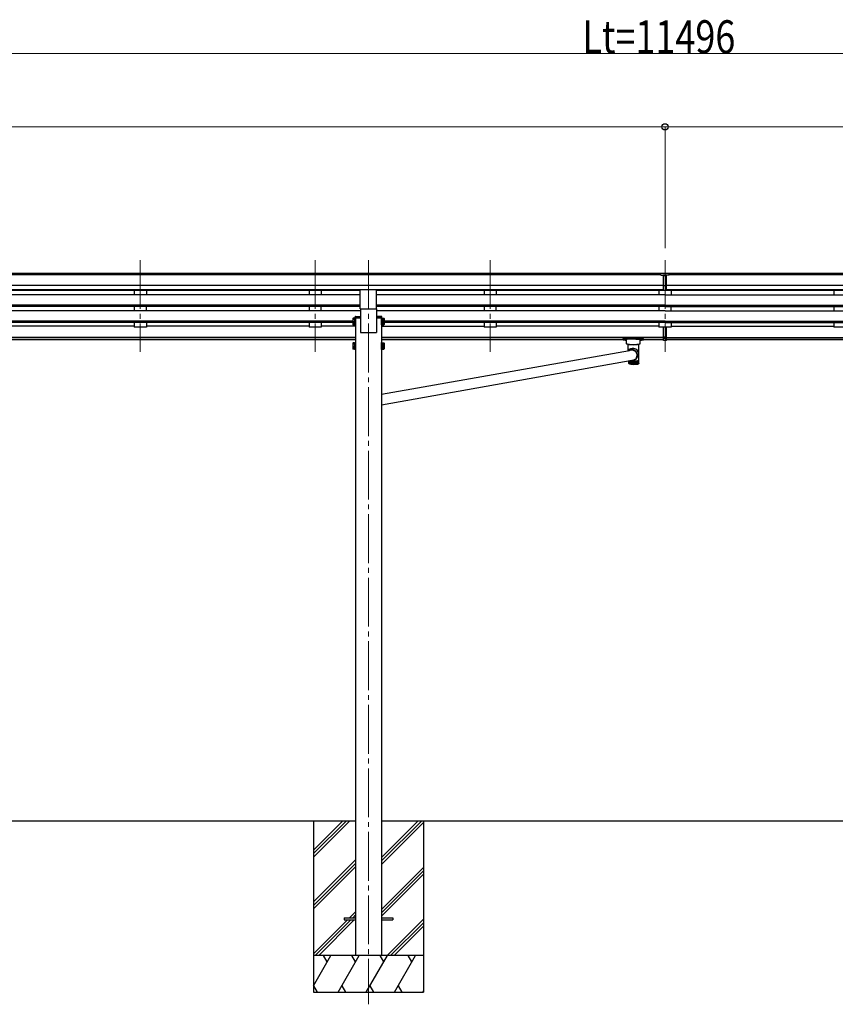
# Model space of a CAD drawing. Units: millimetres. Extents: x 0 to 25230, y 0 to 17820.
# Drawn here: x 8849 to 12188, y 4391 to 8421 of the extents above; entities that cross this region are included whole.
import ezdxf

# ---------------------------------------------------------------- set-up
doc = ezdxf.new("R2010")
doc.units = ezdxf.units.MM
doc.linetypes.add('YCENTER_1', pattern=[13, 10, -1, 1, -1])
for name, color, linetype, lineweight in [('YKK_12', 2, 'Continuous', 13), ('YKK_13', 4, 'Continuous', 30), ('YKK_A1', 4, 'Continuous', 30), ('YKK_D', 6, 'Continuous', 13)]:
    doc.layers.add(name, color=color, linetype=linetype, lineweight=lineweight)
doc.styles.add('text-b', font='extslim2.shx', dxfattribs={"width": 0.8, "bigfont": 'extfont2.shx'})

msp = doc.modelspace()

# ---------------------------------------------------------------- linework, layer by layer
at = {"layer": 'YKK_12', "linetype": 'YCENTER_1', "ltscale": 20}
for p, q in [((9342.7, 7436.8), (9342.7, 7060.8)), ((10058.7, 7436.8), (10058.7, 7060.8)), ((10276.7, 7436.8), (10276.7, 4391.1)), ((10774.7, 7436.8), (10774.7, 7060.8)), ((11490.7, 7436.8), (11490.7, 7060.8))]:
    msp.add_line(p, q, dxfattribs=at)
at = {"layer": 'YKK_13'}
for p, q in [((11474.2, 7383.6), (11492.2, 7383.7)), ((11474.2, 7375.7), (11474.2, 7383.6)), ((11474.2, 7375.7), (11484.2, 7375.7)), ((11484.2, 7312.1), (11484.2, 7377.5)), ((11490.7, 7374.9), (11484.2, 7375.3)), ((11497.2, 7375.3), (11490.7, 7375)), ((11492.2, 7383.7), (11507.2, 7383.6)), ((11497.2, 7312.1), (11497.2, 7377.4)), ((11497.2, 7375.8), (11507.2, 7375.9)), ((11507.2, 7375.9), (11507.2, 7383.6)), ((11484.2, 7373.7), (11497.2, 7373.7)), ((11484.2, 7332.2), (11490.7, 7332.1)), ((11487.5, 7331), (11484.2, 7331.1)), ((11484.2, 7313.2), (11490.7, 7312.8)), ((11490.7, 7311.7), (11484.2, 7312.1)), ((11490.7, 7331), (11487.5, 7331)), ((11490.7, 7332.1), (11497.2, 7332.2)), ((11494, 7331), (11490.7, 7331)), ((11490.7, 7312.8), (11497.2, 7313.2)), ((11497.2, 7312.1), (11490.7, 7311.7)), ((11497.2, 7331.1), (11494, 7331)), ((11484.2, 7124.5), (11484.2, 7162)), ((11497.2, 7124.5), (11497.2, 7162)), ((11484.2, 7108.3), (11484.2, 7124.5)), ((11484.2, 7122.5), (11497.2, 7122.5)), ((11484.2, 7117.1), (11497.2, 7117.1)), ((11484.2, 7109.3), (11490.7, 7108.9)), ((11490.7, 7107.9), (11484.2, 7108.3)), ((11490.7, 7108.9), (11497.2, 7109.3)), ((11497.2, 7108.3), (11490.7, 7107.9)), ((11497.2, 7108.3), (11497.2, 7124.5))]:
    msp.add_line(p, q, dxfattribs=at)
at = {"layer": 'YKK_13', "ltscale": 20}
for p, q in [((10243.2, 7236.9), (10243.2, 7315.2)), ((10310.2, 7236.9), (10310.2, 7315.2)), ((10243.2, 7236.9), (10310.2, 7236.9)), ((10176.7, 4745.6), (10176.7, 4736.6)), ((10176.7, 4745.6), (10223.7, 4745.6)), ((10176.7, 4736.6), (10223.7, 4736.6)), ((10329.7, 4745.6), (10376.7, 4745.6)), ((10329.7, 4736.6), (10376.7, 4736.6)), ((10376.7, 4745.6), (10376.7, 4736.6))]:
    msp.add_line(p, q, dxfattribs=at)
at = {"layer": 'YKK_13', "linetype": 'Continuous', "ltscale": 2}
for p, q in [((10212.6, 7197.5), (10213.4, 7198.8)), ((10212.6, 7197.5), (10212.6, 7180.5)), ((10212.6, 7180.5), (10213.4, 7179.2)), ((10212.6, 7180.5), (10212.6, 7173.7)), ((10212.6, 7173.7), (10213.4, 7172.4)), ((10219.6, 7198.8), (10213.4, 7198.8)), ((10219.6, 7193.9), (10213.4, 7193.9)), ((10219.6, 7184.1), (10213.4, 7184.1)), ((10219.6, 7179.2), (10213.4, 7179.2)), ((10219.6, 7177.3), (10213.4, 7177.3)), ((10219.6, 7198.8), (10219.6, 7179.2)), ((10222.1, 7197.7), (10219.6, 7197.7)), ((10222.1, 7189.7), (10219.6, 7189.7)), ((10222.1, 7188.2), (10219.6, 7188.2)), ((10219.6, 7180.2), (10222.1, 7180.2)), ((10219.6, 7180.2), (10219.6, 7172.4)), ((10219.6, 7173.5), (10222.1, 7173.5)), ((10223.7, 7200), (10222.1, 7200)), ((10222.1, 7200), (10222.1, 7178)), ((10222.1, 7197.7), (10222.1, 7180.2)), ((10222.1, 7180.2), (10222.1, 7173.5)), ((10222.1, 7178), (10223.7, 7178)), ((10222.1, 7178), (10222.1, 7171.2)), ((10223.7, 7178), (10223.7, 7200)), ((10223.7, 7171.2), (10223.7, 7178)), ((10329.7, 7178), (10329.7, 7200)), ((10329.7, 7200), (10331.3, 7200)), ((10331.3, 7178), (10329.7, 7178)), ((10329.7, 7171.2), (10329.7, 7178)), ((10331.3, 7200), (10331.3, 7178)), ((10331.3, 7197.7), (10333.8, 7197.7)), ((10331.3, 7197.7), (10331.3, 7180.2)), ((10331.3, 7189.7), (10333.8, 7189.7)), ((10331.3, 7188.2), (10333.8, 7188.2)), ((10333.8, 7180.2), (10331.3, 7180.2)), ((10331.3, 7180.2), (10331.3, 7173.5)), ((10331.3, 7178), (10331.3, 7171.2)), ((10333.8, 7173.5), (10331.3, 7173.5)), ((10333.8, 7198.8), (10340.1, 7198.8)), ((10333.8, 7198.8), (10333.8, 7179.2)), ((10333.8, 7193.9), (10340.1, 7193.9)), ((10333.8, 7184.1), (10340.1, 7184.1)), ((10333.8, 7180.2), (10333.8, 7172.4)), ((10333.8, 7179.2), (10340.1, 7179.2)), ((10333.8, 7177.3), (10340.1, 7177.3)), ((10340.8, 7197.5), (10340.1, 7198.8)), ((10340.8, 7180.5), (10340.1, 7179.2)), ((10340.8, 7173.7), (10340.1, 7172.4)), ((10340.8, 7197.5), (10340.8, 7180.5)), ((10340.8, 7180.5), (10340.8, 7173.7)), ((10219.6, 7172.4), (10213.4, 7172.4)), ((10222.1, 7171.2), (10223.7, 7171.2)), ((10331.3, 7171.2), (10329.7, 7171.2)), ((10333.8, 7172.4), (10340.1, 7172.4)), ((10212.6, 7096.9), (10213.4, 7098.3)), ((10212.6, 7096.9), (10212.6, 7079.9)), ((10219.6, 7098.3), (10213.4, 7098.3)), ((10219.6, 7093.4), (10213.4, 7093.4)), ((10219.6, 7098.3), (10219.6, 7078.6)), ((10222.1, 7097.2), (10219.6, 7097.2)), ((10223.7, 7099.4), (10222.1, 7099.4)), ((10222.1, 7099.4), (10222.1, 7077.4)), ((10222.1, 7097.2), (10222.1, 7079.7)), ((10223.7, 7077.4), (10223.7, 7099.4)), ((10329.7, 7077.4), (10329.7, 7099.4)), ((10329.7, 7099.4), (10331.3, 7099.4)), ((10331.3, 7099.4), (10331.3, 7077.4)), ((10331.3, 7097.2), (10333.8, 7097.2)), ((10331.3, 7097.2), (10331.3, 7079.7)), ((10333.8, 7098.3), (10340.1, 7098.3)), ((10333.8, 7098.3), (10333.8, 7078.6)), ((10333.8, 7093.4), (10340.1, 7093.4)), ((10340.8, 7096.9), (10340.1, 7098.3)), ((10340.8, 7096.9), (10340.8, 7079.9)), ((10212.6, 7079.9), (10213.4, 7078.6)), ((10212.6, 7079.9), (10212.6, 7073.2)), ((10212.6, 7073.2), (10213.4, 7071.8)), ((10219.6, 7083.5), (10213.4, 7083.5)), ((10219.6, 7078.6), (10213.4, 7078.6)), ((10219.6, 7076.7), (10213.4, 7076.7)), ((10219.6, 7071.8), (10213.4, 7071.8)), ((10222.1, 7089.2), (10219.6, 7089.2)), ((10222.1, 7087.7), (10219.6, 7087.7)), ((10219.6, 7079.7), (10222.1, 7079.7)), ((10219.6, 7079.7), (10219.6, 7071.8)), ((10219.6, 7072.9), (10222.1, 7072.9)), ((10222.1, 7079.7), (10222.1, 7072.9)), ((10222.1, 7077.4), (10223.7, 7077.4)), ((10222.1, 7077.4), (10222.1, 7070.7)), ((10222.1, 7070.7), (10223.7, 7070.7)), ((10223.7, 7070.7), (10223.7, 7077.4)), ((10331.3, 7077.4), (10329.7, 7077.4)), ((10329.7, 7070.7), (10329.7, 7077.4)), ((10331.3, 7070.7), (10329.7, 7070.7)), ((10331.3, 7089.2), (10333.8, 7089.2)), ((10331.3, 7087.7), (10333.8, 7087.7)), ((10333.8, 7079.7), (10331.3, 7079.7)), ((10331.3, 7079.7), (10331.3, 7072.9)), ((10331.3, 7077.4), (10331.3, 7070.7)), ((10333.8, 7072.9), (10331.3, 7072.9)), ((10333.8, 7083.5), (10340.1, 7083.5)), ((10333.8, 7079.7), (10333.8, 7071.8)), ((10333.8, 7078.6), (10340.1, 7078.6)), ((10333.8, 7076.7), (10340.1, 7076.7)), ((10333.8, 7071.8), (10340.1, 7071.8)), ((10340.8, 7079.9), (10340.1, 7078.6)), ((10340.8, 7073.2), (10340.1, 7071.8)), ((10340.8, 7079.9), (10340.8, 7073.2))]:
    msp.add_line(p, q, dxfattribs=at)
at = {"layer": 'YKK_13', "linetype": 'Continuous'}
for p, q in [((10221.7, 7200.8), (10221.9, 7204.4)), ((10243.7, 7200.8), (10221.7, 7200.8)), ((10223.9, 7206.3), (10243.7, 7206.3)), ((10243.7, 7206.3), (10243.7, 7200.8)), ((10309.7, 7206.3), (10309.7, 7200.8)), ((10329.5, 7206.3), (10309.7, 7206.3)), ((10309.7, 7200.8), (10331.7, 7200.8)), ((10331.7, 7200.8), (10331.5, 7204.4)), ((11318.2, 7113.3), (11318.2, 7111.3)), ((11322.8, 7111.4), (11323.1, 7111.5)), ((11322.8, 7111.3), (11322.8, 7111.4)), ((11323.1, 7111.2), (11322.8, 7111.3)), ((11323.1, 7111.5), (11323.8, 7111.6)), ((11323.8, 7111.1), (11323.1, 7111.2)), ((11323.8, 7111.6), (11324.7, 7111.7)), ((11324.7, 7111.1), (11323.8, 7111.1)), ((11324.7, 7111.7), (11325.7, 7111.7)), ((11325.7, 7111.1), (11324.7, 7111.1)), ((11325.7, 7111.7), (11326.7, 7111.7)), ((11326.7, 7111.1), (11325.7, 7111.1)), ((11326.7, 7111.7), (11327.7, 7111.6)), ((11327.7, 7111.1), (11326.7, 7111.1)), ((11327.7, 7111.6), (11328.3, 7111.5)), ((11328.3, 7111.2), (11327.7, 7111.1)), ((11328.3, 7111.5), (11328.7, 7111.4)), ((11328.7, 7111.3), (11328.3, 7111.2)), ((11328.7, 7111.4), (11328.7, 7111.3)), ((11333.7, 7093.5), (11333.7, 7111.3)), ((11333.9, 7093.2), (11333.7, 7093.5)), ((11334.6, 7092.8), (11333.9, 7093.2)), ((11334.2, 7115), (11387.2, 7115)), ((11349.7, 7113), (11334.2, 7113)), ((11335.6, 7092.5), (11334.6, 7092.8)), ((11337, 7092.2), (11335.6, 7092.5)), ((11338.7, 7092), (11337, 7092.2)), ((11337.8, 7092.1), (11337.8, 7064.6)), ((11340.8, 7091.8), (11338.7, 7092)), ((11371.7, 7113), (11387.2, 7113)), ((11382.7, 7092), (11380.7, 7091.8)), ((11384.5, 7092.2), (11382.7, 7092)), ((11383.6, 7027.1), (11383.6, 7092.1)), ((11385.9, 7092.5), (11384.5, 7092.2)), ((11386.9, 7092.8), (11385.9, 7092.5)), ((11387.5, 7093.2), (11386.9, 7092.8)), ((11387.7, 7093.5), (11387.5, 7093.2)), ((11387.7, 7111.3), (11387.7, 7093.5)), ((11392.8, 7111.4), (11393.1, 7111.5)), ((11392.8, 7111.3), (11392.8, 7111.4)), ((11393.1, 7111.2), (11392.8, 7111.3)), ((11393.1, 7111.5), (11393.8, 7111.6)), ((11393.8, 7111.1), (11393.1, 7111.2)), ((11393.8, 7111.6), (11394.7, 7111.7)), ((11394.7, 7111.1), (11393.8, 7111.1)), ((11394.7, 7111.7), (11395.7, 7111.7)), ((11395.7, 7111.1), (11394.7, 7111.1)), ((11395.7, 7111.7), (11396.7, 7111.7)), ((11396.7, 7111.1), (11395.7, 7111.1)), ((11396.7, 7111.7), (11397.7, 7111.6)), ((11397.7, 7111.1), (11396.7, 7111.1)), ((11397.7, 7111.6), (11398.3, 7111.5)), ((11398.3, 7111.2), (11397.7, 7111.1)), ((11398.3, 7111.5), (11398.7, 7111.4)), ((11398.7, 7111.3), (11398.3, 7111.2)), ((11398.7, 7111.4), (11398.7, 7111.3)), ((11403.2, 7113.3), (11403.2, 7111.3)), ((10329.7, 6888.4), (11345.4, 7066.2)), ((11339.3, 7066), (11338.7, 7064.7)), ((11343, 7091.6), (11340.8, 7091.8)), ((11345.5, 7091.5), (11343, 7091.6)), ((11344.9, 7065.8), (11345.4, 7066.2)), ((11349.3, 7067.5), (11346.7, 7066.5)), ((11351.9, 7068.1), (11349.3, 7067.5)), ((11349.7, 7091.4), (11371.7, 7091.4)), ((11354.6, 7068.3), (11351.9, 7068.1)), ((11357.4, 7068.2), (11354.6, 7068.3)), ((11358.3, 7069.9), (11355.5, 7070.2)), ((11358.2, 7068.4), (11355.5, 7068.6)), ((11360.1, 7067.7), (11357.4, 7068.2)), ((11361, 7067.8), (11358.2, 7068.4)), ((11361.1, 7069.4), (11358.3, 7069.9)), ((11362.7, 7066.9), (11360.1, 7067.7)), ((11363.6, 7066.9), (11361, 7067.8)), ((11363.9, 7068.5), (11361.1, 7069.4)), ((11365.2, 7065.8), (11362.7, 7066.9)), ((11366.1, 7065.7), (11363.6, 7066.9)), ((11366.5, 7067.2), (11363.9, 7068.5)), ((11367.5, 7064.4), (11365.2, 7065.8)), ((11368.4, 7064.1), (11366.1, 7065.7)), ((11368.9, 7065.7), (11366.5, 7067.2)), ((11369.7, 7062.7), (11367.5, 7064.4)), ((11370.5, 7062.3), (11368.4, 7064.1)), ((11371.1, 7063.9), (11368.9, 7065.7)), ((11371.6, 7060.7), (11369.7, 7062.7)), ((11372.4, 7060.2), (11370.5, 7062.3)), ((11373.1, 7061.8), (11371.1, 7063.9)), ((11373.2, 7058.5), (11371.6, 7060.7)), ((11373.9, 7057.9), (11372.4, 7060.2)), ((11374.8, 7059.5), (11373.1, 7061.8)), ((11374.5, 7056.1), (11373.2, 7058.5)), ((11375.2, 7055.5), (11373.9, 7057.9)), ((11375.5, 7053.6), (11374.5, 7056.1)), ((11376.2, 7057), (11374.8, 7059.5)), ((11376.1, 7052.9), (11375.2, 7055.5)), ((11376.2, 7051), (11375.5, 7053.6)), ((11378.4, 7091.6), (11376, 7091.5)), ((11376.6, 7050.2), (11376.1, 7052.9)), ((11377.3, 7054.4), (11376.2, 7057)), ((11378, 7051.7), (11377.3, 7054.4)), ((11378.4, 7048.9), (11378, 7051.7)), ((11380.7, 7091.8), (11378.4, 7091.6)), ((10329.7, 6843.9), (11363.6, 7029)), ((11342.6, 7014.6), (11342.6, 7024.2)), ((11342.7, 7014.4), (11342.7, 7024.3)), ((11343, 7013.9), (11343, 7024.3)), ((11343.1, 7013.2), (11343, 7013.3)), ((11343.5, 7013.6), (11343.5, 7024.4)), ((11343.6, 7013), (11343.6, 7012.7)), ((11344.1, 7013.3), (11344.1, 7024.6)), ((11344.1, 7013.1), (11344.1, 7012.5)), ((11344.8, 7024.7), (11344.8, 7012.2)), ((11344.9, 7012.9), (11344.9, 7024.8)), ((11345.6, 7024.9), (11345.6, 7012)), ((11345.8, 7012.6), (11345.8, 7025)), ((11346.6, 7025.2), (11346.6, 7011.8)), ((11346.9, 7012.3), (11346.9, 7025.2)), ((11347.7, 7025.2), (11347.7, 7011.6)), ((11348.2, 7012.1), (11348.2, 7025.1)), ((11349, 7025), (11349, 7011.4)), ((11349.5, 7011.8), (11349.5, 7024.9)), ((11350.4, 7024.8), (11350.4, 7011.2)), ((11351, 7011.6), (11351, 7024.8)), ((11351.9, 7024.7), (11351.9, 7011)), ((11352.6, 7011.3), (11352.6, 7024.6)), ((11353.5, 7024.5), (11353.5, 7010.9)), ((11354.2, 7011.1), (11354.2, 7024.5)), ((11355.2, 7024.4), (11355.2, 7010.8)), ((11356, 7011), (11356, 7024.3)), ((11357, 7024.3), (11357, 7010.7)), ((11357.8, 7010.8), (11357.8, 7024.3)), ((11358.8, 7024.2), (11358.8, 7010.6)), ((11359.1, 7024.2), (11363.1, 7024.1)), ((11359.7, 7010.5), (11359.7, 7024.1)), ((11360.7, 7024.2), (11360.7, 7010.5)), ((11361.6, 7024.1), (11361.6, 7010.4)), ((11361.6, 7010.5), (11361.6, 7024.1)), ((11362.6, 7010.4), (11362.6, 7024.1)), ((11367.1, 7024.2), (11363.1, 7024.1)), ((11363.6, 7024.1), (11363.6, 7010.5)), ((11364.6, 7010.5), (11364.6, 7024.1)), ((11365.5, 7024.2), (11365.5, 7010.5)), ((11366.5, 7010.7), (11366.5, 7024.2)), ((11367.4, 7024.2), (11367.4, 7010.6)), ((11368.3, 7029.7), (11371.1, 7031.4)), ((11368.4, 7010.8), (11368.4, 7024.3)), ((11369.2, 7024.3), (11369.2, 7010.7)), ((11370.2, 7011), (11370.2, 7024.3)), ((11371, 7024.4), (11371, 7010.8)), ((11371.1, 7031.4), (11373.4, 7033.3)), ((11371.9, 7011.1), (11371.9, 7024.5)), ((11372.7, 7035.1), (11374.1, 7037.1)), ((11372.7, 7024.5), (11372.7, 7010.9)), ((11373.4, 7033.3), (11375, 7035.5)), ((11373.6, 7011.3), (11373.6, 7024.6)), ((11374.1, 7037.1), (11375.3, 7039.6)), ((11374.3, 7024.7), (11374.3, 7011)), ((11375, 7035.5), (11376.4, 7038)), ((11375.2, 7011.6), (11375.2, 7024.8)), ((11375.3, 7039.6), (11376.2, 7042.1)), ((11375.6, 7041.9), (11376.1, 7042.5)), ((11375.8, 7024.8), (11375.8, 7011.2)), ((11376, 7037.3), (11379.8, 7044.5)), ((11376.5, 7048.3), (11376.2, 7051)), ((11376.2, 7042.1), (11376.7, 7044.8)), ((11376.4, 7045.1), (11376.8, 7045.9)), ((11376.4, 7038), (11377.4, 7040.6)), ((11376.7, 7049.7), (11376.5, 7048)), ((11376.5, 7045.7), (11376.5, 7048.3)), ((11376.9, 7047.5), (11376.6, 7050.2)), ((11376.7, 7050), (11376.7, 7049.7)), ((11376.7, 7044.8), (11376.9, 7047.5)), ((11376.7, 7011.8), (11376.7, 7024.9)), ((11377.2, 7025), (11377.2, 7011.4)), ((11377.4, 7040.6), (11378.1, 7043.3)), ((11378, 7012.1), (11378, 7025.1)), ((11378.1, 7043.3), (11378.4, 7046.1)), ((11378.4, 7046.1), (11378.4, 7048.9)), ((11378.4, 7025.2), (11378.4, 7011.6)), ((11379.2, 7012.3), (11379.2, 7025.3)), ((11379.6, 7025.4), (11379.6, 7011.8)), ((11380.3, 7012.6), (11380.3, 7025.5)), ((11380.6, 7025.6), (11380.6, 7012)), ((11381.3, 7012.9), (11381.3, 7025.8)), ((11381.4, 7025.8), (11381.4, 7012.2)), ((11382.1, 7013.3), (11382.1, 7026)), ((11382.1, 7013.1), (11382.1, 7012.5)), ((11382.6, 7013), (11382.6, 7012.7)), ((11382.7, 7013.6), (11382.7, 7026.2)), ((11383.1, 7013.2), (11383.2, 7013.3)), ((11383.2, 7013.9), (11383.2, 7026.5)), ((11383.5, 7014.4), (11383.5, 7026.7)), ((11383.6, 7014.6), (11383.6, 7027))]:
    msp.add_line(p, q, dxfattribs=at)
at = {"layer": 'YKK_13', "linetype": 'Continuous', "ltscale": 2}
for centre, radius, start, end in [((10217, 7196.4), 4.34, 145.6158, 214.3842), ((10228.9, 7189), 16.2, 162.412, 197.588), ((10217, 7181.6), 4.34, 145.6158, 214.3842), ((10217, 7174.8), 4.34, 145.6158, 214.3842), ((10228.9, 7182.2), 16.2, 186.7131, 197.588), ((10336.5, 7196.4), 4.34, 325.6158, 34.3842), ((10324.6, 7189), 16.2, 342.412, 17.588), ((10336.5, 7181.6), 4.34, 325.6158, 34.3842), ((10324.6, 7182.2), 16.2, 342.412, 353.2869), ((10336.5, 7174.8), 4.34, 325.6158, 34.3842), ((10217, 7095.8), 4.34, 145.6158, 214.3842), ((10228.9, 7088.4), 16.2, 162.412, 197.588), ((10336.5, 7095.8), 4.34, 325.6158, 34.3842), ((10324.6, 7088.4), 16.2, 342.412, 17.588), ((10217, 7081.1), 4.34, 145.6158, 214.3842), ((10217, 7074.3), 4.34, 145.6158, 214.3842), ((10228.9, 7081.7), 16.2, 186.7131, 197.588), ((10336.5, 7081.1), 4.34, 325.6158, 34.3842), ((10324.6, 7081.7), 16.2, 342.412, 353.2869), ((10336.5, 7074.3), 4.34, 325.6158, 34.3842)]:
    msp.add_arc(centre, radius, start, end, dxfattribs=at)
at = {"layer": 'YKK_13', "linetype": 'Continuous'}
for centre, radius, start, end in [((10223.9, 7204.3), 2, 90, 176.5), ((10329.5, 7204.3), 2, 3.5, 90), ((11354.9, 7048.2), 21.9, 88.4201, 129.0649), ((11360.7, 7227.1), 136.6, 262.5572, 277.4428), ((11355, 7048.1), 20.5, 88.556, 118.0488), ((11360.7, 7229.2), 138.5, 263.6733, 276.3267), ((11349.7, 7210.1), 118.7, 267.9549, 270.0146), ((11360.7, 7228.4), 137.7, 263.9623, 276.0377), ((11356.5, 7049.4), 18.6, 49.2227, 75.9699), ((11371.8, 7210.1), 118.7, 269.9854, 272.0451), ((11344.2, 7014), 1.41, 226.4149, 234.2356), ((11344.2, 7014), 1.41, 226.4149, 234.2356), ((11345.3, 7015.7), 3.46, 240.1145, 244.4193), ((11345.3, 7015.7), 3.46, 240.1145, 244.4193), ((11346.8, 7019.1), 7.19, 247.8557, 250.4998), ((11348.6, 7024.6), 13, 252.7278, 254.5101), ((11350.7, 7032.5), 21.1, 256.0746, 257.3643), ((11352.9, 7042.7), 31.6, 258.532, 259.5176), ((11354.9, 7069.8), 45.2, 260.1592, 261.6306), ((11355.1, 7055.2), 44.3, 260.4318, 261.2183), ((11357.1, 7084.6), 60.2, 261.6213, 262.953), ((11357.2, 7069.7), 58.9, 261.9621, 262.6122), ((11359.1, 7100.9), 76.6, 262.9468, 264.0805), ((11360.9, 7118.1), 93.9, 264.0763, 265.0664), ((11360.9, 7118.1), 93.9, 264.9718, 265.0664), ((11362.4, 7135.4), 111.2, 265.0634, 265.9476), ((11362.4, 7135.4), 111.2, 265.0634, 265.9476), ((11363.5, 7152), 127.9, 265.9453, 266.751), ((11363.5, 7152), 127.9, 265.9453, 266.751), ((11364.4, 7167.1), 143, 266.7492, 267.4969), ((11364.9, 7177), 152.9, 267.4921, 267.8302), ((11357.3, 7052.5), 25.2, 274.9111, 295.4975), ((11353.1, 7054.6), 27.7, 292.2777, 315.0743), ((11361.3, 7177), 152.9, 272.1698, 272.5079), ((11361.8, 7167.1), 143, 272.5031, 273.2508), ((11362.6, 7152), 127.9, 273.249, 274.0547), ((11363.8, 7135.4), 111.2, 274.0524, 274.9366), ((11365.3, 7118.1), 93.9, 274.9336, 275.9237), ((11356.7, 7047.3), 19.8, 332.616, 355.366), ((11367.1, 7100.9), 76.6, 275.9195, 277.0532), ((11369.1, 7084.6), 60.2, 277.047, 278.3787), ((11368.9, 7069.7), 58.9, 277.3878, 278.0379), ((11371.1, 7055.2), 44.3, 278.7817, 279.5682), ((11371.3, 7069.8), 45.2, 278.3694, 279.9805), ((11373.3, 7042.7), 31.6, 280.4824, 281.468), ((11373.6, 7057), 32.2, 279.9655, 281.9849), ((11375.5, 7032.5), 21.1, 282.6357, 283.9254), ((11375.8, 7046.6), 21.5, 281.959, 284.6021), ((11377.5, 7024.6), 13, 285.4899, 287.2722), ((11377.9, 7038.6), 13.3, 284.5541, 288.208), ((11379.4, 7019.1), 7.19, 289.5002, 292.1443), ((11379.8, 7032.9), 7.33, 288.1104, 293.5342), ((11380.8, 7015.7), 3.46, 295.5807, 299.8855), ((11381.3, 7029.5), 3.53, 293.3151, 302.1511), ((11381.9, 7014), 1.41, 305.7644, 313.5851), ((11382.4, 7027.7), 1.44, 301.649, 317.7005), ((11383.1, 7027.1), 0.569, 317.1839, 347.1443), ((11383.2, 7027.1), 0.396, 349.0059, 359.9741), ((11359.2, 7085.7), 75, 263.2369, 263.7904), ((11365.4, 7153), 143, 264.321, 269.0538), ((11361, 7102.5), 91.9, 264.3297, 264.8131), ((11362.4, 7119.4), 108.9, 265.2896, 265.7213), ((11363.6, 7135.6), 125.2, 266.1514, 266.5448), ((11363.6, 7135.6), 125.2, 266.1514, 266.5448), ((11364.4, 7150.4), 140, 266.9405, 267.3056), ((11364.4, 7150.4), 140, 266.9405, 267.3056), ((11365, 7163.1), 152.6, 267.6761, 268.0208), ((11365.3, 7172.8), 162.4, 268.3735, 268.7042), ((11360.7, 7179.2), 168.8, 270.6324, 270.9547), ((11360.7, 7153), 143, 270.9462, 275.679), ((11360.9, 7172.8), 162.4, 271.2958, 271.6265), ((11361.2, 7163.1), 152.6, 271.9792, 272.3239), ((11361.7, 7150.4), 140, 272.6944, 273.0595), ((11362.6, 7135.6), 125.2, 273.4552, 273.8486), ((11363.7, 7119.4), 108.9, 274.2787, 274.7104), ((11365.2, 7102.5), 91.9, 275.1869, 275.6703), ((11367, 7085.7), 75, 276.2096, 276.7631)]:
    msp.add_arc(centre, radius, start, end, dxfattribs=at)
at = {"layer": 'YKK_13'}
msp.add_ellipse((11515.3, 7373.4), major_axis=(24.6, -1.5), ratio=0.121868, start_param=3.142224, end_param=3.149103, dxfattribs=at)
at = {"layer": 'YKK_13', "linetype": 'Continuous'}
for centre, major_axis, ratio, start_param, end_param in [((11334.2, 7113.3), (16, 0), 0.107499, 1.570796, 3.141593), ((11334.2, 7111.3), (16, 0), 0.107499, 1.570796, 3.141593), ((11334.2, 7111.3), (16, 0), 0.107499, 3.141593, 4.681134), ((11349.7, 7111.3), (16, 0), 0.107499, 1.570796, 3.141593), ((11371.7, 7111.3), (16, 0), 0.107499, 0, 1.570796), ((11387.2, 7113.3), (16, 0), 0.107499, 0, 1.570796), ((11387.2, 7111.3), (16, 0), 0.107499, 0, 1.570796), ((11387.2, 7111.3), (16, 0), 0.107499, 4.743644, 6.283185), ((11360.7, 7057.5), (22.5, -5.5), 0.7535, 0.294131, 2.959909), ((11360.7, 7057.5), (6.6, 27.2), 0.804867, 4.418258, 4.894073)]:
    msp.add_ellipse(centre, major_axis=major_axis, ratio=ratio, start_param=start_param, end_param=end_param, dxfattribs=at)
for points, knots in [([(11342.6, 7014), (11342.6, 7014.1), (11342.6, 7014.2), (11342.6, 7014.4), (11342.6, 7014.6), (11342.6, 7014.6)], [0, 0, 0, 0, 0.063786, 0.984937, 1, 1, 1, 1]), ([(11342.6, 7014), (11342.6, 7014.1), (11342.6, 7014.2), (11342.6, 7014.4), (11342.6, 7014.6), (11342.6, 7014.6)], [0, 0, 0, 0, 0.063786, 0.984937, 1, 1, 1, 1]), ([(11342.6, 7014), (11342.6, 7014.1), (11342.6, 7014.1), (11342.6, 7014.3), (11342.6, 7014.3)], [0, 0, 0, 0, 0.1781597, 1, 1, 1, 1]), ([(11342.6, 7014), (11342.6, 7014.1), (11342.6, 7014.1), (11342.6, 7014.3), (11342.6, 7014.3)], [0, 0, 0, 0, 0.1781597, 1, 1, 1, 1]), ([(11343.3, 7013), (11343.2, 7013.1), (11343, 7013.3), (11342.8, 7013.8), (11342.7, 7014.2), (11342.7, 7014.3), (11342.7, 7014.3)], [0, 0, 0, 0, 0.251358, 0.638992, 0.994192, 1, 1, 1, 1]), ([(11342.7, 7014.3), (11342.7, 7014.3), (11342.7, 7014.1), (11342.7, 7013.8), (11342.9, 7013.3), (11343.1, 7013.2), (11343.1, 7013.1)], [0, 0, 0, 0, 0.0058123, 0.5270501, 0.8412942, 1, 1, 1, 1]), ([(11343.3, 7013), (11343.2, 7013.1), (11343, 7013.3), (11342.8, 7013.8), (11342.7, 7014.2), (11342.7, 7014.3), (11342.7, 7014.3)], [0, 0, 0, 0, 0.251358, 0.638992, 0.994192, 1, 1, 1, 1]), ([(11342.7, 7014.3), (11342.7, 7014.3), (11342.7, 7014.1), (11342.7, 7013.8), (11342.9, 7013.3), (11343.1, 7013.2), (11343.1, 7013.1)], [0, 0, 0, 0, 0.0058123, 0.5270501, 0.8412942, 1, 1, 1, 1]), ([(11343.6, 7012.7), (11343.5, 7012.8), (11343.3, 7013.1), (11343.1, 7013.5), (11343, 7013.9), (11343, 7014.1), (11343, 7014.1)], [0, 0, 0, 0, 0.251357, 0.63899, 0.994192, 1, 1, 1, 1]), ([(11343, 7014.1), (11343, 7014.1), (11343, 7013.9), (11343, 7013.5), (11343.2, 7013.1), (11343.4, 7012.9), (11343.4, 7012.9)], [0, 0, 0, 0, 0.0058123, 0.5270501, 0.8412941, 1, 1, 1, 1]), ([(11343.6, 7012.7), (11343.5, 7012.8), (11343.3, 7013.1), (11343.1, 7013.5), (11343, 7013.9), (11343, 7014.1), (11343, 7014.1)], [0, 0, 0, 0, 0.251357, 0.63899, 0.994192, 1, 1, 1, 1]), ([(11343, 7014.1), (11343, 7014.1), (11343, 7013.9), (11343, 7013.5), (11343.2, 7013.1), (11343.4, 7012.9), (11343.4, 7012.9)], [0, 0, 0, 0, 0.0058123, 0.5270501, 0.8412941, 1, 1, 1, 1]), ([(11351.3, 7010.7), (11350.7, 7010.7), (11349.4, 7010.9), (11347.8, 7011.2), (11346.3, 7011.5), (11345, 7011.9), (11344.1, 7012.3), (11343.5, 7012.7), (11343.3, 7012.9), (11343.3, 7012.9)], [0, 0, 0, 0, 0.1571839, 0.3293077, 0.5042311, 0.6849263, 0.8800947, 0.9850656, 1, 1, 1, 1]), ([(11351.3, 7010.7), (11350.7, 7010.7), (11349.4, 7010.9), (11347.8, 7011.2), (11346.3, 7011.5), (11345, 7011.9), (11344.1, 7012.3), (11343.5, 7012.7), (11343.3, 7012.9), (11343.3, 7012.9)], [0, 0, 0, 0, 0.1571839, 0.3293077, 0.5042311, 0.6849263, 0.8800947, 0.9850656, 1, 1, 1, 1]), ([(11344.1, 7012.5), (11344, 7012.6), (11343.8, 7012.8), (11343.6, 7013.3), (11343.5, 7013.7), (11343.5, 7013.8), (11343.5, 7013.8)], [0, 0, 0, 0, 0.2513535, 0.6389848, 0.9941917, 1, 1, 1, 1]), ([(11343.5, 7013.8), (11343.5, 7013.8), (11343.5, 7013.6), (11343.5, 7013.2), (11343.6, 7012.8), (11343.8, 7012.7), (11343.8, 7012.6)], [0, 0, 0, 0, 0.005812, 0.52705, 0.841294, 1, 1, 1, 1]), ([(11344.1, 7012.5), (11344, 7012.6), (11343.8, 7012.8), (11343.6, 7013.3), (11343.5, 7013.7), (11343.5, 7013.8), (11343.5, 7013.8)], [0, 0, 0, 0, 0.2513535, 0.6389848, 0.9941917, 1, 1, 1, 1]), ([(11343.5, 7013.8), (11343.5, 7013.8), (11343.5, 7013.6), (11343.5, 7013.2), (11343.6, 7012.8), (11343.8, 7012.7), (11343.8, 7012.6)], [0, 0, 0, 0, 0.005812, 0.52705, 0.841294, 1, 1, 1, 1]), ([(11344.8, 7012.2), (11344.7, 7012.3), (11344.5, 7012.6), (11344.3, 7013), (11344.2, 7013.4), (11344.1, 7013.6), (11344.1, 7013.6)], [0, 0, 0, 0, 0.251348, 0.638976, 0.994192, 1, 1, 1, 1]), ([(11344.1, 7013.6), (11344.1, 7013.6), (11344.1, 7013.4), (11344.1, 7013), (11344.2, 7012.6), (11344.4, 7012.4), (11344.4, 7012.4)], [0, 0, 0, 0, 0.005812, 0.52705, 0.841293, 1, 1, 1, 1]), ([(11345.6, 7012), (11345.5, 7012.1), (11345.3, 7012.4), (11345.1, 7012.8), (11345, 7013.2), (11344.9, 7013.3), (11344.9, 7013.3)], [0, 0, 0, 0, 0.251339, 0.638963, 0.994192, 1, 1, 1, 1]), ([(11344.9, 7013.3), (11344.9, 7013.3), (11344.9, 7013.1), (11344.9, 7012.8), (11345, 7012.4), (11345.1, 7012.2), (11345.2, 7012.1)], [0, 0, 0, 0, 0.005812, 0.52705, 0.841291, 1, 1, 1, 1]), ([(11345.9, 7013.1), (11345.9, 7013.1), (11345.8, 7012.9), (11345.8, 7012.5), (11345.9, 7012.1), (11346, 7012), (11346.1, 7011.9)], [0, 0, 0, 0, 0.005812, 0.52705, 0.841289, 1, 1, 1, 1]), ([(11346.6, 7011.8), (11346.5, 7011.9), (11346.3, 7012.1), (11346.1, 7012.6), (11346, 7012.9), (11345.9, 7013.1), (11345.9, 7013.1)], [0, 0, 0, 0, 0.251328, 0.638946, 0.994192, 1, 1, 1, 1]), ([(11347, 7012.9), (11347, 7012.9), (11347, 7012.7), (11346.9, 7012.3), (11347, 7011.9), (11347.1, 7011.7), (11347.1, 7011.7)], [0, 0, 0, 0, 0.005812, 0.52705, 0.841287, 1, 1, 1, 1]), ([(11347.7, 7011.6), (11347.7, 7011.7), (11347.5, 7011.9), (11347.2, 7012.4), (11347.1, 7012.7), (11347, 7012.9), (11347, 7012.9)], [0, 0, 0, 0, 0.251313, 0.638923, 0.994192, 1, 1, 1, 1]), ([(11348.3, 7012.7), (11348.3, 7012.7), (11348.2, 7012.5), (11348.1, 7012.1), (11348.2, 7011.7), (11348.3, 7011.5), (11348.3, 7011.5)], [0, 0, 0, 0, 0.005812, 0.52705, 0.841283, 1, 1, 1, 1]), ([(11348.3, 7012.7), (11348.3, 7012.7), (11348.2, 7012.5), (11348.1, 7012.1), (11348.2, 7011.7), (11348.3, 7011.5), (11348.3, 7011.5)], [0, 0, 0, 0, 0.005812, 0.52705, 0.841283, 1, 1, 1, 1]), ([(11349, 7011.4), (11348.9, 7011.5), (11348.8, 7011.7), (11348.5, 7012.2), (11348.3, 7012.5), (11348.3, 7012.7), (11348.3, 7012.7)], [0, 0, 0, 0, 0.251293, 0.638895, 0.994192, 1, 1, 1, 1]), ([(11349.7, 7012.5), (11349.7, 7012.5), (11349.6, 7012.3), (11349.5, 7011.9), (11349.5, 7011.5), (11349.6, 7011.3), (11349.7, 7011.3)], [0, 0, 0, 0, 0.005812, 0.52705, 0.841279, 1, 1, 1, 1]), ([(11350.4, 7011.2), (11350.3, 7011.3), (11350.2, 7011.5), (11349.9, 7012), (11349.7, 7012.3), (11349.7, 7012.5), (11349.7, 7012.5)], [0, 0, 0, 0, 0.251269, 0.638858, 0.994192, 1, 1, 1, 1]), ([(11351.2, 7012.3), (11351.2, 7012.3), (11351.1, 7012.1), (11351, 7011.7), (11351, 7011.3), (11351.1, 7011.2), (11351.1, 7011.1)], [0, 0, 0, 0, 0.0058123, 0.52705, 0.8412717, 1, 1, 1, 1]), ([(11351.9, 7011), (11351.8, 7011.1), (11351.7, 7011.4), (11351.4, 7011.8), (11351.2, 7012.2), (11351.2, 7012.3), (11351.2, 7012.3)], [0, 0, 0, 0, 0.251246, 0.638824, 0.994192, 1, 1, 1, 1]), ([(11352.8, 7012.2), (11352.8, 7012.2), (11352.7, 7012), (11352.6, 7011.6), (11352.6, 7011.2), (11352.6, 7011), (11352.7, 7011)], [0, 0, 0, 0, 0.005812, 0.52705, 0.841278, 1, 1, 1, 1]), ([(11353.5, 7010.9), (11353.4, 7011), (11353.3, 7011.2), (11353, 7011.7), (11352.9, 7012), (11352.8, 7012.2), (11352.8, 7012.2)], [0, 0, 0, 0, 0.251276, 0.638868, 0.994192, 1, 1, 1, 1]), ([(11354.5, 7012.1), (11354.5, 7012), (11354.4, 7011.8), (11354.3, 7011.5), (11354.2, 7011.1), (11354.3, 7010.9), (11354.3, 7010.8)], [0, 0, 0, 0, 0.005812, 0.52705, 0.841282, 1, 1, 1, 1]), ([(11355.2, 7010.8), (11355.1, 7010.9), (11355, 7011.1), (11354.7, 7011.5), (11354.6, 7011.9), (11354.5, 7012), (11354.5, 7012.1)], [0, 0, 0, 0, 0.251299, 0.6389028, 0.9941917, 1, 1, 1, 1]), ([(11356.3, 7011.9), (11356.3, 7011.9), (11356.2, 7011.7), (11356, 7011.3), (11356, 7010.9), (11356, 7010.8), (11356, 7010.7)], [0, 0, 0, 0, 0.005812, 0.52705, 0.841286, 1, 1, 1, 1]), ([(11356.3, 7011.9), (11356.3, 7011.9), (11356.2, 7011.7), (11356, 7011.3), (11356, 7010.9), (11356, 7010.8), (11356, 7010.7)], [0, 0, 0, 0, 0.005812, 0.52705, 0.841286, 1, 1, 1, 1]), ([(11357, 7010.7), (11356.9, 7010.8), (11356.8, 7011), (11356.5, 7011.4), (11356.4, 7011.8), (11356.3, 7011.9), (11356.3, 7011.9)], [0, 0, 0, 0, 0.251317, 0.6389299, 0.9941917, 1, 1, 1, 1]), ([(11357, 7010.7), (11356.9, 7010.8), (11356.8, 7011), (11356.5, 7011.4), (11356.4, 7011.8), (11356.3, 7011.9), (11356.3, 7011.9)], [0, 0, 0, 0, 0.251317, 0.6389299, 0.9941917, 1, 1, 1, 1]), ([(11358.2, 7011.8), (11358.2, 7011.8), (11358, 7011.6), (11357.9, 7011.2), (11357.8, 7010.8), (11357.8, 7010.7), (11357.8, 7010.6)], [0, 0, 0, 0, 0.005812, 0.52705, 0.841289, 1, 1, 1, 1]), ([(11358.2, 7011.8), (11358.2, 7011.8), (11358, 7011.6), (11357.9, 7011.2), (11357.8, 7010.8), (11357.8, 7010.7), (11357.8, 7010.6)], [0, 0, 0, 0, 0.005812, 0.52705, 0.841289, 1, 1, 1, 1]), ([(11358.8, 7010.6), (11358.8, 7010.7), (11358.7, 7010.9), (11358.4, 7011.3), (11358.2, 7011.7), (11358.2, 7011.8), (11358.2, 7011.8)], [0, 0, 0, 0, 0.251331, 0.6389509, 0.9941917, 1, 1, 1, 1]), ([(11360.1, 7011.8), (11360.1, 7011.8), (11360, 7011.5), (11359.8, 7011.2), (11359.7, 7010.8), (11359.7, 7010.6), (11359.7, 7010.5)], [0, 0, 0, 0, 0.005812, 0.52705, 0.841291, 1, 1, 1, 1]), ([(11360.7, 7010.5), (11360.7, 7010.6), (11360.6, 7010.8), (11360.3, 7011.3), (11360.2, 7011.6), (11360.1, 7011.8), (11360.1, 7011.8)], [0, 0, 0, 0, 0.2513416, 0.6389669, 0.9941917, 1, 1, 1, 1]), ([(11361.6, 7010.4), (11361.6, 7010.5), (11361.7, 7010.8), (11361.9, 7011.2), (11362.1, 7011.5), (11362.1, 7011.7), (11362.1, 7011.7)], [0, 0, 0, 0, 0.251355, 0.638987, 0.994192, 1, 1, 1, 1]), ([(11362.1, 7011.7), (11362.1, 7011.7), (11362.3, 7011.5), (11362.5, 7011.1), (11362.6, 7010.7), (11362.6, 7010.5), (11362.6, 7010.5)], [0, 0, 0, 0, 0.005812, 0.52705, 0.841293, 1, 1, 1, 1]), ([(11363.6, 7010.5), (11363.6, 7010.6), (11363.6, 7010.8), (11363.9, 7011.2), (11364, 7011.6), (11364.1, 7011.7), (11364.1, 7011.7)], [0, 0, 0, 0, 0.251349, 0.638979, 0.994192, 1, 1, 1, 1]), ([(11364.1, 7011.7), (11364.1, 7011.7), (11364.3, 7011.5), (11364.4, 7011.1), (11364.6, 7010.7), (11364.6, 7010.5), (11364.5, 7010.5)], [0, 0, 0, 0, 0.005812, 0.52705, 0.841292, 1, 1, 1, 1]), ([(11365.5, 7010.5), (11365.5, 7010.6), (11365.6, 7010.8), (11365.8, 7011.3), (11366, 7011.6), (11366.1, 7011.8), (11366.1, 7011.8)], [0, 0, 0, 0, 0.2513416, 0.6389669, 0.9941917, 1, 1, 1, 1]), ([(11366.1, 7011.8), (11366.1, 7011.8), (11366.2, 7011.5), (11366.4, 7011.2), (11366.5, 7010.8), (11366.5, 7010.6), (11366.5, 7010.5)], [0, 0, 0, 0, 0.005812, 0.52705, 0.841291, 1, 1, 1, 1]), ([(11367.4, 7010.6), (11367.4, 7010.7), (11367.5, 7010.9), (11367.8, 7011.3), (11367.9, 7011.7), (11368, 7011.8), (11368, 7011.8)], [0, 0, 0, 0, 0.251331, 0.6389509, 0.9941917, 1, 1, 1, 1]), ([(11368, 7011.8), (11368, 7011.8), (11368.1, 7011.6), (11368.3, 7011.2), (11368.4, 7010.8), (11368.3, 7010.7), (11368.3, 7010.6)], [0, 0, 0, 0, 0.005812, 0.52705, 0.841289, 1, 1, 1, 1]), ([(11369.2, 7010.7), (11369.3, 7010.8), (11369.4, 7011), (11369.6, 7011.4), (11369.8, 7011.8), (11369.9, 7011.9), (11369.9, 7011.9)], [0, 0, 0, 0, 0.251317, 0.6389299, 0.9941917, 1, 1, 1, 1]), ([(11369.9, 7011.9), (11369.9, 7011.9), (11370, 7011.7), (11370.1, 7011.3), (11370.2, 7010.9), (11370.1, 7010.8), (11370.1, 7010.7)], [0, 0, 0, 0, 0.005812, 0.52705, 0.841286, 1, 1, 1, 1]), ([(11371, 7010.8), (11371, 7010.9), (11371.2, 7011.1), (11371.4, 7011.5), (11371.6, 7011.9), (11371.7, 7012), (11371.7, 7012.1)], [0, 0, 0, 0, 0.251299, 0.6389028, 0.9941917, 1, 1, 1, 1]), ([(11371.7, 7012.1), (11371.7, 7012), (11371.8, 7011.8), (11371.9, 7011.5), (11371.9, 7011.1), (11371.9, 7010.9), (11371.9, 7010.8)], [0, 0, 0, 0, 0.005812, 0.52705, 0.841282, 1, 1, 1, 1]), ([(11372.7, 7010.9), (11372.7, 7011), (11372.9, 7011.2), (11373.1, 7011.7), (11373.3, 7012), (11373.4, 7012.2), (11373.4, 7012.2)], [0, 0, 0, 0, 0.251276, 0.638868, 0.994192, 1, 1, 1, 1]), ([(11373.4, 7012.2), (11373.4, 7012.2), (11373.5, 7012), (11373.6, 7011.6), (11373.6, 7011.2), (11373.5, 7011), (11373.5, 7011)], [0, 0, 0, 0, 0.005812, 0.52705, 0.841278, 1, 1, 1, 1]), ([(11374.3, 7011), (11374.3, 7011.1), (11374.5, 7011.4), (11374.8, 7011.8), (11374.9, 7012.2), (11375, 7012.3), (11375, 7012.3)], [0, 0, 0, 0, 0.251246, 0.638824, 0.994192, 1, 1, 1, 1]), ([(11374.9, 7010.7), (11375.5, 7010.7), (11376.7, 7010.9), (11378.4, 7011.2), (11379.8, 7011.5), (11381.1, 7011.9), (11382, 7012.3), (11382.6, 7012.7), (11382.8, 7012.9), (11382.9, 7012.9)], [0, 0, 0, 0, 0.1571839, 0.3293077, 0.5042311, 0.6849263, 0.8800947, 0.9850656, 1, 1, 1, 1]), ([(11375, 7012.3), (11375, 7012.3), (11375.1, 7012.1), (11375.2, 7011.7), (11375.2, 7011.3), (11375.1, 7011.2), (11375.1, 7011.1)], [0, 0, 0, 0, 0.0058123, 0.52705, 0.8412717, 1, 1, 1, 1]), ([(11375.8, 7011.2), (11375.9, 7011.3), (11376, 7011.5), (11376.3, 7012), (11376.4, 7012.3), (11376.5, 7012.5), (11376.5, 7012.5)], [0, 0, 0, 0, 0.251269, 0.638858, 0.994192, 1, 1, 1, 1]), ([(11376.5, 7012.5), (11376.5, 7012.5), (11376.6, 7012.3), (11376.7, 7011.9), (11376.6, 7011.5), (11376.5, 7011.3), (11376.5, 7011.3)], [0, 0, 0, 0, 0.005812, 0.52705, 0.841279, 1, 1, 1, 1]), ([(11377.2, 7011.4), (11377.2, 7011.5), (11377.4, 7011.7), (11377.7, 7012.2), (11377.8, 7012.5), (11377.9, 7012.7), (11377.9, 7012.7)], [0, 0, 0, 0, 0.251293, 0.638895, 0.994192, 1, 1, 1, 1]), ([(11377.9, 7012.7), (11377.9, 7012.7), (11378, 7012.5), (11378, 7012.1), (11378, 7011.7), (11377.9, 7011.5), (11377.8, 7011.5)], [0, 0, 0, 0, 0.005812, 0.52705, 0.841283, 1, 1, 1, 1]), ([(11378.4, 7011.6), (11378.5, 7011.7), (11378.7, 7011.9), (11379, 7012.4), (11379.1, 7012.7), (11379.1, 7012.9), (11379.1, 7012.9)], [0, 0, 0, 0, 0.251313, 0.638923, 0.994192, 1, 1, 1, 1]), ([(11379.1, 7012.9), (11379.1, 7012.9), (11379.2, 7012.7), (11379.3, 7012.3), (11379.2, 7011.9), (11379.1, 7011.7), (11379, 7011.7)], [0, 0, 0, 0, 0.005812, 0.52705, 0.841287, 1, 1, 1, 1]), ([(11379.6, 7011.8), (11379.6, 7011.9), (11379.8, 7012.1), (11380.1, 7012.6), (11380.2, 7012.9), (11380.3, 7013.1), (11380.3, 7013.1)], [0, 0, 0, 0, 0.251328, 0.638946, 0.994192, 1, 1, 1, 1]), ([(11380.3, 7013.1), (11380.3, 7013.1), (11380.3, 7012.9), (11380.4, 7012.5), (11380.3, 7012.1), (11380.1, 7012), (11380.1, 7011.9)], [0, 0, 0, 0, 0.005812, 0.52705, 0.841289, 1, 1, 1, 1]), ([(11380.6, 7012), (11380.6, 7012.1), (11380.8, 7012.4), (11381.1, 7012.8), (11381.2, 7013.2), (11381.2, 7013.3), (11381.2, 7013.3)], [0, 0, 0, 0, 0.251339, 0.638963, 0.994192, 1, 1, 1, 1]), ([(11381.2, 7013.3), (11381.2, 7013.3), (11381.3, 7013.1), (11381.3, 7012.8), (11381.2, 7012.4), (11381, 7012.2), (11381, 7012.1)], [0, 0, 0, 0, 0.005812, 0.52705, 0.841291, 1, 1, 1, 1]), ([(11381.4, 7012.2), (11381.5, 7012.3), (11381.7, 7012.6), (11381.9, 7013), (11382, 7013.4), (11382, 7013.6), (11382, 7013.6)], [0, 0, 0, 0, 0.251348, 0.638976, 0.994192, 1, 1, 1, 1]), ([(11382, 7013.6), (11382, 7013.6), (11382.1, 7013.4), (11382.1, 7013), (11381.9, 7012.6), (11381.8, 7012.4), (11381.7, 7012.4)], [0, 0, 0, 0, 0.005812, 0.52705, 0.841293, 1, 1, 1, 1]), ([(11382.1, 7012.5), (11382.1, 7012.6), (11382.3, 7012.8), (11382.6, 7013.3), (11382.7, 7013.7), (11382.7, 7013.8), (11382.7, 7013.8)], [0, 0, 0, 0, 0.2513535, 0.6389848, 0.9941917, 1, 1, 1, 1]), ([(11382.7, 7013.8), (11382.7, 7013.8), (11382.7, 7013.6), (11382.7, 7013.2), (11382.5, 7012.8), (11382.4, 7012.7), (11382.3, 7012.6)], [0, 0, 0, 0, 0.005812, 0.52705, 0.841294, 1, 1, 1, 1]), ([(11382.6, 7012.7), (11382.7, 7012.8), (11382.9, 7013.1), (11383.1, 7013.5), (11383.1, 7013.9), (11383.2, 7014.1), (11383.2, 7014.1)], [0, 0, 0, 0, 0.251357, 0.63899, 0.994192, 1, 1, 1, 1]), ([(11383.2, 7014.1), (11383.2, 7014.1), (11383.2, 7013.9), (11383.2, 7013.5), (11383, 7013.1), (11382.8, 7012.9), (11382.8, 7012.9)], [0, 0, 0, 0, 0.0058123, 0.5270501, 0.8412941, 1, 1, 1, 1]), ([(11382.9, 7013), (11383, 7013.1), (11383.2, 7013.3), (11383.4, 7013.8), (11383.5, 7014.2), (11383.5, 7014.3), (11383.5, 7014.3)], [0, 0, 0, 0, 0.251358, 0.638992, 0.994192, 1, 1, 1, 1]), ([(11383.5, 7014.3), (11383.5, 7014.3), (11383.5, 7014.1), (11383.4, 7013.8), (11383.2, 7013.3), (11383.1, 7013.2), (11383, 7013.1)], [0, 0, 0, 0, 0.0058123, 0.5270501, 0.8412942, 1, 1, 1, 1]), ([(11383.5, 7014), (11383.5, 7014.1), (11383.6, 7014.2), (11383.6, 7014.4), (11383.6, 7014.6), (11383.6, 7014.6)], [0, 0, 0, 0, 0.063786, 0.984937, 1, 1, 1, 1]), ([(11383.5, 7014), (11383.5, 7014.1), (11383.6, 7014.1), (11383.6, 7014.3), (11383.6, 7014.3)], [0, 0, 0, 0, 0.1781597, 1, 1, 1, 1])]:
    msp.add_open_spline(points, degree=3, knots=knots, dxfattribs=at)
at = {"layer": 'YKK_A1'}
for p, q in [((11474.2, 7382.2), (5769.2, 7382.2)), ((11474.2, 7377), (5769.2, 7377)), ((17212.2, 7382.2), (11507.2, 7382.2)), ((17212.2, 7377), (11507.2, 7377)), ((11484.2, 7333.4), (5769.2, 7333.4)), ((11484.2, 7315.6), (5769.2, 7315.6)), ((10243.2, 7312.3), (7010.2, 7312.3)), ((10243.2, 7294.5), (7010.2, 7294.5)), ((11484.2, 7312.3), (10310.2, 7312.3)), ((11490.7, 7294.5), (10310.2, 7294.5)), ((11490.7, 7294.5), (12671.2, 7294.5)), ((17212.2, 7333.4), (11497.2, 7333.4)), ((17212.2, 7315.6), (11497.2, 7315.6)), ((12671.2, 7312.3), (11497.2, 7312.3)), ((10243.2, 7252.6), (7010.2, 7252.6)), ((10243.2, 7251.1), (7010.2, 7251.1)), ((10243.2, 7246.8), (7010.2, 7246.8)), ((10243.7, 7228.5), (7010.2, 7228.5)), ((11490.7, 7228.5), (10309.7, 7228.5)), ((11490.7, 7252.6), (10310.2, 7252.6)), ((11490.7, 7251.1), (10310.2, 7251.1)), ((11490.7, 7246.8), (10310.2, 7246.8)), ((11490.7, 7252.6), (12671.2, 7252.6)), ((11490.7, 7251.1), (12671.2, 7251.1)), ((11490.7, 7246.8), (12671.2, 7246.8)), ((11490.7, 7228.5), (12671.7, 7228.5)), ((10212.6, 7186.7), (7040.8, 7186.7)), ((10212.6, 7185.2), (7040.8, 7185.2)), ((10212.6, 7180.9), (7040.8, 7180.9)), ((11490.7, 7186.7), (10340.8, 7186.7)), ((11490.7, 7185.2), (10340.8, 7185.2)), ((11490.7, 7180.9), (10340.8, 7180.9)), ((11490.7, 7186.7), (12640.6, 7186.7)), ((11490.7, 7185.2), (12640.6, 7185.2)), ((11490.7, 7180.9), (12640.6, 7180.9)), ((9317.7, 7166.9), (8651.7, 7166.9)), ((10033.7, 7166.9), (9367.7, 7166.9)), ((10223.7, 7166.9), (10083.7, 7166.9)), ((10329.7, 7166.9), (10749.7, 7166.9)), ((11465.7, 7166.9), (10799.7, 7166.9)), ((11515.7, 7166.9), (12181.7, 7166.9)), ((10223.7, 7119.9), (7029.7, 7119.9)), ((10223.7, 7118.5), (7029.7, 7118.5)), ((10223.7, 7110.8), (7029.7, 7110.8)), ((11484.2, 7119.9), (10329.7, 7119.9)), ((11484.2, 7118.5), (10329.7, 7118.5)), ((11319, 7110.8), (10329.7, 7110.8)), ((11484.2, 7110.8), (11402.5, 7110.8)), ((11497.2, 7119.9), (12651.7, 7119.9)), ((11497.2, 7118.5), (12651.7, 7118.5)), ((12651.7, 7110.8), (11497.2, 7110.8)), ((10051.5, 5141.1), (10051.5, 4441.1)), ((10501.5, 5141.1), (10501.5, 4441.1))]:
    msp.add_line(p, q, dxfattribs=at)
at = {"layer": 'YKK_A1', "ltscale": 20}
for p, q in [((9317.7, 7312.3), (9317.7, 7294.5)), ((9367.7, 7312.3), (9367.7, 7294.5)), ((10033.7, 7312.3), (10033.7, 7294.5)), ((10083.7, 7312.3), (10083.7, 7294.5)), ((10749.7, 7312.3), (10749.7, 7294.5)), ((10799.7, 7312.3), (10799.7, 7294.5)), ((11465.7, 7312.3), (11465.7, 7294.5)), ((11515.7, 7312.3), (11515.7, 7294.5)), ((12181.7, 7312.3), (12181.7, 7294.5)), ((9317.7, 7246.8), (9317.7, 7228.5)), ((9367.7, 7228.5), (9367.7, 7246.8)), ((10033.7, 7246.8), (10033.7, 7228.5)), ((10083.7, 7228.5), (10083.7, 7246.8)), ((10243.7, 7236.9), (10243.7, 7141.1)), ((10309.7, 7236.9), (10309.7, 7141.1)), ((10749.7, 7246.8), (10749.7, 7228.5)), ((10799.7, 7228.5), (10799.7, 7246.8)), ((11465.7, 7246.8), (11465.7, 7228.5)), ((11515.7, 7228.5), (11515.7, 7246.8)), ((12181.7, 7246.8), (12181.7, 7228.5)), ((9317.7, 7180.9), (9317.7, 7161.9)), ((9367.7, 7180.9), (9367.7, 7161.9)), ((10033.7, 7180.9), (10033.7, 7161.9)), ((10083.7, 7180.9), (10083.7, 7161.9)), ((10223.7, 7200.8), (10223.7, 4591.1)), ((10223.7, 7200.8), (10243.7, 7200.8)), ((10329.7, 7200.8), (10309.7, 7200.8)), ((10329.7, 7200.8), (10329.7, 4591.1)), ((10749.7, 7180.9), (10749.7, 7161.9)), ((10799.7, 7180.9), (10799.7, 7161.9)), ((11465.7, 7180.9), (11465.7, 7161.9)), ((11515.7, 7180.9), (11515.7, 7161.9)), ((12181.7, 7180.9), (12181.7, 7161.9)), ((9367.7, 7161.9), (9317.7, 7161.9)), ((10083.7, 7161.9), (10033.7, 7161.9)), ((10243.7, 7141.1), (10309.7, 7141.1)), ((10799.7, 7161.9), (10749.7, 7161.9)), ((11515.7, 7161.9), (11465.7, 7161.9)), ((12231.7, 7161.9), (12181.7, 7161.9)), ((10223.7, 5141.1), (7029.7, 5141.1)), ((12651.7, 5141.1), (10329.7, 5141.1))]:
    msp.add_line(p, q, dxfattribs=at)
at = {"layer": 'YKK_A1', "linetype": 'Continuous'}
for p, q in [((10051.5, 5021.9), (10170.7, 5141.1)), ((10051.5, 5007.8), (10184.8, 5141.1)), ((10051.5, 4993.6), (10199, 5141.1)), ((10329.7, 4977.6), (10493.2, 5141.1)), ((10329.7, 4991.8), (10479.1, 5141.1)), ((10329.7, 4963.5), (10501.5, 5135.3)), ((10051.5, 4809.8), (10223.7, 4982)), ((10051.5, 4795.7), (10223.7, 4967.9)), ((10051.5, 4781.5), (10223.7, 4953.7)), ((10329.7, 4779.6), (10501.5, 4951.4)), ((10329.7, 4765.5), (10501.5, 4937.3)), ((10329.7, 4751.3), (10501.5, 4923.1)), ((10199.5, 4745.6), (10223.7, 4769.9)), ((10213.6, 4745.6), (10223.7, 4755.7)), ((10051.5, 4597.7), (10190.5, 4736.6)), ((10059.1, 4591.1), (10204.6, 4736.6)), ((10073.2, 4591.1), (10218.7, 4736.6)), ((10353.3, 4591.1), (10501.5, 4739.3)), ((10367.5, 4591.1), (10501.5, 4725.2)), ((10381.6, 4591.1), (10501.5, 4711)), ((10501.5, 4591.1), (10051.5, 4591.1)), ((10051.5, 4466.7), (10123.3, 4591.1)), ((10108.3, 4565.1), (10093.3, 4591.1)), ((10152.2, 4441.1), (10238.8, 4591.1)), ((10223.8, 4565.1), (10208.8, 4591.1)), ((10267.7, 4441.1), (10354.3, 4591.1)), ((10339.3, 4565.1), (10324.3, 4591.1)), ((10383.1, 4441.1), (10469.8, 4591.1)), ((10454.8, 4565.1), (10439.8, 4591.1)), ((10051.5, 4441.1), (10501.5, 4441.1)), ((10051.7, 4467.1), (10066.7, 4441.1)), ((10167.2, 4467.1), (10182.2, 4441.1)), ((10282.7, 4467.1), (10297.7, 4441.1)), ((10398.1, 4467.1), (10413.1, 4441.1)), ((10498.6, 4441.1), (10501.5, 4446.1))]:
    msp.add_line(p, q, dxfattribs=at)
at = {"layer": 'YKK_D'}
for p, q in [((5892.7, 8282.2), (17088.7, 8282.2)), ((5762.7, 7982.2), (11490.7, 7982.2)), ((11490.7, 7485.1), (11490.7, 7983.2)), ((11490.7, 7485.1), (11490.7, 7983.2)), ((11490.7, 7982.2), (17218.7, 7982.2))]:
    msp.add_line(p, q, dxfattribs=at)
at = {"layer": 'YKK_D', "linetype": 'ByBlock', "lineweight": -2}
msp.add_circle((11490.7, 7982.2), 12.8, dxfattribs=at)
msp.add_circle((11490.7, 7982.2), 12.8, dxfattribs=at)

# ---------------------------------------------------------------- texts
at = {"layer": 'YKK_D', "style": 'text-b', "width": 0.8}
msp.add_text('Lt=11496', height=135, dxfattribs=at).set_placement((11152.3, 8283.2))

doc.saveas('drawing.dxf')
